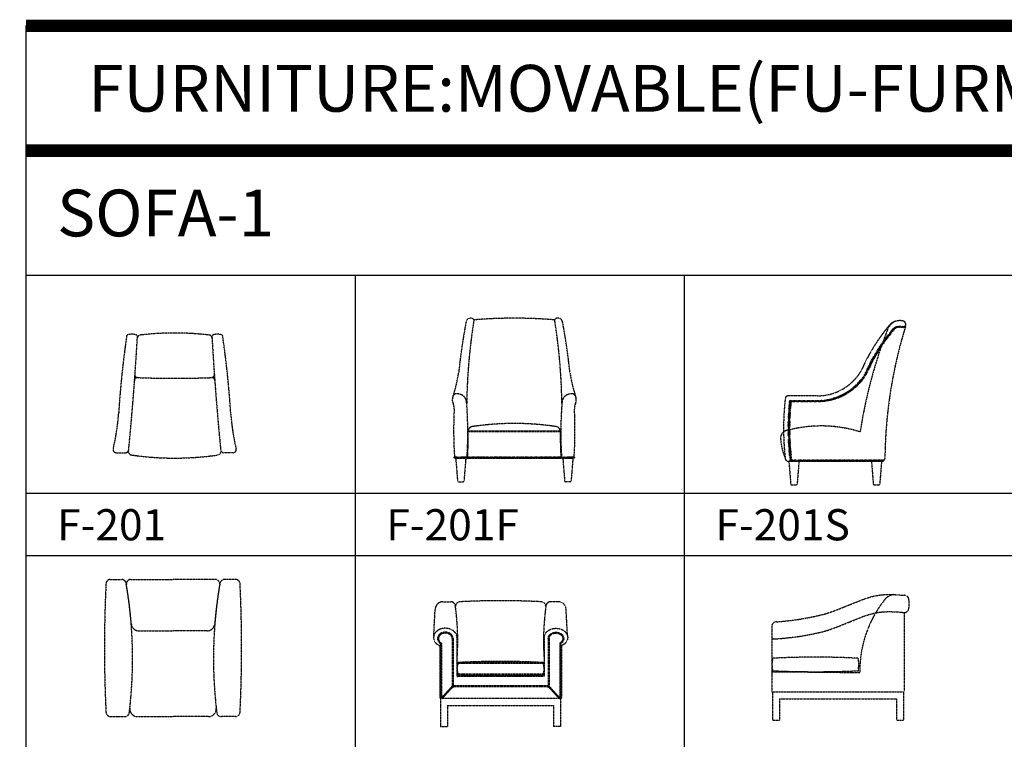
# Model space of a CAD drawing. Units: millimetres. Extents: x 1857256 to 2029456, y 1740364 to 1859164.
# Drawn here: x 1921216 to 1927531, y 1824038 to 1828654 of the extents above; entities that cross this region are included whole.
import ezdxf
from ezdxf.enums import TextEntityAlignment as Align

# ---------------------------------------------------------------- set-up
doc = ezdxf.new("R2010")
doc.units = ezdxf.units.MM
doc.linetypes.add('DH-HID2', pattern=[1.2, 0.8, -0.4])
for name, color, linetype in [('FU-FURM', 251, 'DH-HID2'), ('TB-FORM', 7, 'Continuous'), ('TB-TEXT', 4, 'Continuous')]:
    doc.layers.add(name, color=color, linetype=linetype)
doc.styles.add('돋움', font='txt')

# ---------------------------------------------------------------- blocks, each defined once
blk = doc.blocks.new('F-201')
at = {"layer": 'FU-FURM'}
for p, q in [((-374.8, 34.4), (-315, 34.4)), ((374.8, 34.4), (315, 34.4))]:
    blk.add_line(p, q, dxfattribs=at)
for centre, radius, start, end in [((5698, -91.5), 6069.3, 171.71968, 176.46622), ((-298.2, 781), 10, 108.63314, 171.15591), ((-274.4, 710.3), 84.6, 70.02782, 108.63314), ((-17909.3, 1779.5), 17698.7, 354.40232, 356.76162), ((-248.9, 780.4), 10, 355.75982, 70.02782), ((-219.3, 769.4), 20, 95.34573, 181.06174), ((-2.8, -1078.3), 1880.3, 89.89988, 96.66863), ((2.8, -1078.3), 1880.3, 83.33137, 90.10012), ((219.3, 769.4), 20, 358.93826, 84.65427), ((248.9, 780.4), 10, 109.97218, 184.24018), ((17909.3, 1779.5), 17698.7, 183.23838, 185.59768), ((274.4, 710.3), 84.6, 71.36686, 109.97218), ((298.2, 781), 10, 8.84409, 71.36686), ((-5698, -91.5), 6069.3, 3.53378, 8.28032), ((-238, 496.6), 20, 95.95528, 180.17144), ((-235.8, 537.4), 21.4, 203.03326, 258.30377), ((10.3, 7376.4), 6864.5, 267.90921, 269.91383), ((-10.3, 7376.4), 6864.5, 270.08617, 272.08929), ((233.5, 537.2), 21.7, 287.15839, 357.97345), ((237.8, 496.6), 20, 359.82856, 83.86683), ((-1770.7, 385.9), 1414.7, 346.61855, 355.80975), ((1770.7, 385.9), 1414.7, 184.19025, 193.38145), ((-374.8, 54.4), 20, 168.17433, 270), ((-315, 54.4), 20, 270, 0), ((-275.3, 39.9), 20, 178.7161, 266.70886), ((0.1, 1928.8), 1928.8, 261.75737, 269.9982), ((-0.1, 1928.8), 1928.8, 270.0018, 278.24263), ((275.3, 39.9), 20, 273.29114, 1.2839), ((315, 54.4), 20, 180, 270), ((374.8, 54.4), 20, 270, 11.82567)]:
    blk.add_arc(centre, radius, start, end, dxfattribs=at)
blk = doc.blocks.new('F-201F')
at = {"layer": 'FU-FURM'}
for p, q in [((48.3, 326.3), (638, 326.3)), ((48.3, 321.3), (638, 321.3)), ((-32.3, 150), (-20.6, 4.3)), ((-30.4, 150), (30.7, 150)), ((32.3, 150), (20.6, 4.3)), ((30.7, 150), (650.9, 150)), ((650.9, 150), (717.3, 150)), ((654.6, 150), (666.3, 4.3)), ((717.3, 150), (656.2, 150)), ((719.2, 150), (707.5, 4.3)), ((-15.7, 0), (15.7, 0)), ((702.6, 0), (671.2, 0))]:
    blk.add_line(p, q, dxfattribs=at)
for centre in [(-36.9, 155.4), (-27.1, 155.5), (-16.6, 155.5), (-6, 155.5), (4.3, 155.5), (15.1, 155.5), (25.7, 155.5), (36.5, 155.7), (51.2, 155.2), (61.2, 155.2), (71.2, 155.2), (81.2, 155.2), (91.2, 155.2), (101.2, 155.2), (111.2, 155.2), (121.2, 155.2), (131.2, 155.2), (142.1, 155.2), (152.1, 155.2), (162.1, 155.2), (172.1, 155.2), (182.1, 155.2), (192.1, 155.2), (202.2, 155.2), (213.2, 155.2), (223.2, 155.2), (233.2, 155.2), (243.2, 155.2), (253.2, 155.2), (263.2, 155.2), (273.2, 155.2), (283.2, 155.2), (293.2, 155.2), (303.2, 155.2), (313.2, 155.2), (323.2, 155.2), (333.2, 155.2), (343.2, 155.2), (353.2, 155.2), (363.2, 155.2), (373.2, 155.2), (383.2, 155.2), (393.2, 155.2), (403.2, 155.2), (413.2, 155.2), (423.2, 155.2), (433.2, 155.2), (444.3, 155.2), (454.3, 155.2), (464.3, 155.2), (474.3, 155.2), (484.3, 155.2), (497.3, 155.2), (507.3, 155.2), (517.3, 155.2), (527.3, 155.2), (537.3, 155.2), (547.3, 155.2), (557.3, 155.2), (567.3, 155.2), (577.3, 155.2), (587.3, 155.2), (597.3, 155.2), (607.3, 155.2), (617.3, 155.2), (627.3, 155.2), (637.1, 155.2), (650.4, 155.7), (661.2, 155.5), (671.8, 155.5), (682.6, 155.5), (692.9, 155.5), (703.5, 155.5), (714.1, 155.5), (723.8, 155.4)]:
    blk.add_circle(centre, 4.79, dxfattribs=at)
for centre, radius, start, end in [((4019.8, 280.2), 4054.9, 169.45097, 174.05051), ((63.2, 1018.7), 30, 106.02819, 172.62722), ((3783.5, 447.4), 3745.8, 170.92807, 179.1087), ((64.8, 1027.5), 22.4, 28.07972, 116.33996), ((343.5, -2069.9), 3118.6, 85.23823, 94.76177), ((622.1, 1027.5), 22.4, 63.66004, 151.92028), ((-3096.6, 447.4), 3745.8, 0.8913, 9.07193), ((623.7, 1018.7), 30, 7.37278, 73.97181), ((-3332.9, 280.2), 4054.9, 5.94949, 10.54903), ((-959.2, 843.2), 956.7, 342.3224, 351.42151), ((1646.1, 843.2), 956.7, 188.57849, 197.6776), ((2.9, 525.5), 57.2, 156.49303, 204.15274), ((-28.2, 541.3), 22.4, 99.85561, 161.7181), ((-76.3, 561.8), 30, 333.29433, 342.3224), ((-24.8, 495.4), 68.4, 51.04178, 96.07892), ((-13.3, 509.6), 50, 7.83873, 51.04178), ((-2315.3, 192.7), 2373.8, 7.48381, 7.83873), ((68.1, 504.3), 30, 177.49924, 184.68269), ((3002.2, 192.7), 2373.8, 172.16127, 172.51619), ((618.8, 504.3), 30, 355.31731, 2.50076), ((618.8, 504.3), 30, 355.31731, 2.50076), ((618.8, 504.3), 30, 355.31731, 2.50076), ((700.2, 509.6), 50, 128.95822, 172.16127), ((711.7, 495.4), 68.4, 83.92108, 128.95822), ((715.1, 541.3), 22.4, 18.2819, 80.14439), ((763.2, 561.8), 30, 197.6776, 206.70567), ((763.2, 561.8), 30, 197.6776, 206.70567), ((763.2, 561.8), 30, 197.6776, 206.70567), ((684, 525.5), 57.2, 335.84726, 23.50697), ((-122.2, 469.4), 80, 357.12579, 24.15274), ((2659.9, 329.7), 2705.6, 177.12579, 183.60862), ((8.3, 499.4), 30, 4.31534, 4.68269), ((-2462.9, 313), 2508.2, 356.48972, 4.31534), ((3149.8, 313), 2508.2, 175.68466, 183.51028), ((678.6, 499.4), 30, 175.31731, 175.68466), ((678.6, 499.4), 30, 175.31731, 175.68466), ((678.6, 499.4), 30, 175.31731, 175.68466), ((-1973, 329.7), 2705.6, 356.39138, 2.87421), ((809.1, 469.4), 80, 155.84726, 182.87421), ((-2118.3, 301.7), 2166.7, 356.12633, 0.51914), ((81.3, 322.7), 33.1, 116.96613, 182.35493), ((343.2, -1454.2), 1827.5, 81.29126, 98.71426), ((604.9, 322.7), 33.1, 357.64428, 63.03959), ((2804.6, 301.7), 2166.7, 179.48023, 183.87362), ((-30.4, 160), 10, 183.54425, 187.29772), ((-30.4, 160), 10, 243.6138, 270), ((30.7, 160), 10, 270, 297.093), ((30.7, 160), 10, 350.04843, 356.54865), ((48.4, 155), 5, 176.46227, 270), ((637.8, 155), 5, 270, 3.53773), ((650.9, 155), 5, 183.55551, 270), ((656.2, 160), 10, 183.45135, 189.95157), ((656.2, 160), 10, 242.907, 270), ((717.3, 160), 10, 270, 296.3862), ((717.3, 160), 10, 352.70228, 356.45575), ((-15.7, 5), 5, 188.54236, 270), ((15.7, 5), 5, 270, 351.45764), ((671.2, 5), 5, 188.54236, 270), ((702.6, 5), 5, 270, 351.45764)]:
    blk.add_arc(centre, radius, start, end, dxfattribs=at)
blk = doc.blocks.new('F-201S')
at = {"layer": 'FU-FURM'}
for p, q in [((152.1, 570.2), (-35.9, 570.2)), ((-35.9, 150), (569.6, 150)), ((-32.3, 150), (-20.6, 4.3)), ((32.3, 150), (20.6, 4.3)), ((497.3, 150), (509, 4.3)), ((561.9, 150), (550.3, 4.3)), ((-15.7, 0), (15.7, 0)), ((513.9, 0), (545.3, 0))]:
    blk.add_line(p, q, dxfattribs=at)
for centre in [(650.3, 1006.3), (659.4, 1010.5), (669.3, 1012.8), (679.7, 1013.4), (689.9, 1012.4), (700.3, 1011.9), (710.7, 1012.4), (595.7, 943.1), (602.6, 951.7), (609.4, 959.5), (615.5, 967.6), (621.9, 976.2), (628.4, 984.4), (635.2, 993), (642.1, 1001.1), (554.4, 883.8), (560, 892.9), (566.5, 901.5), (572, 909.6), (578.1, 918.6), (584.5, 927.2), (589.7, 935), (515.9, 820.6), (521.9, 830.9), (527.3, 840.7), (532.9, 849), (538.1, 857.6), (543.2, 866.6), (548.8, 875.7), (481.1, 753.2), (486.6, 763), (490.9, 773.3), (495.8, 783.1), (499.6, 792.9), (504.5, 802.1), (510.5, 811.3), (447.1, 690.6), (452.2, 699.2), (458.1, 707.7), (463.6, 716.5), (467.6, 726), (472.4, 734.8), (476.6, 743.8), (393.1, 629.3), (400.8, 635.9), (407.8, 643.4), (414.8, 650.6), (421.4, 657.9), (428.4, 665.8), (435.3, 673.9), (441.4, 682), (293, 564.7), (301.8, 569.1), (310.6, 573.2), (319.7, 577.6), (328.5, 582.3), (337, 587.3), (345.2, 592.6), (353.3, 597.7), (361.5, 603.3), (370, 609.3), (377.8, 616.2), (385.1, 623.1), (-25.4, 506.2), (-24.5, 516), (-23.6, 525.7), (-22.6, 535.5), (-12.6, 535.5), (-2.6, 535.5), (7.4, 535.5), (17.4, 535.5), (27.4, 535.5), (37.4, 535.5), (47.4, 535.5), (57.4, 535.5), (67.4, 535.5), (77.4, 535.5), (87.4, 535.5), (97.4, 535.5), (107.4, 535.5), (117.4, 535.5), (127.4, 535.5), (137.4, 535.5), (147.4, 535.5), (157.4, 535.5), (167.4, 535.5), (177.5, 536.8), (187.5, 537.7), (197.6, 538.6), (207.3, 539.9), (217.3, 541.8), (227.1, 544), (236.8, 545.9), (246.5, 548.4), (255.7, 551.8), (265.4, 554.3), (274.5, 557.8), (283.9, 560.9), (-30, 437.7), (-29.5, 447.5), (-28.9, 457.3), (-28.3, 467.1), (-27.7, 476.9), (-27, 486.7), (-26.2, 496.4), (-31.6, 378.9), (-31.5, 388.7), (-31.3, 398.5), (-31.1, 408.3), (-30.7, 418.1), (-30.4, 427.9), (-31.7, 369.1), (-31.7, 359.3), (-31.7, 349.5), (-31.6, 339.7), (-31.5, 329.8), (-31.3, 320), (-31, 310.2), (-30.7, 300.4), (-30.3, 290.6), (-29.9, 280.8), (-29.4, 271), (-28.8, 261.2), (-28.2, 251.4), (-27.6, 241.7), (-26.9, 231.9), (-26.1, 222.1), (-25.3, 212.3), (-24.4, 202.6), (-23.4, 192.8), (-22.4, 183), (-21.4, 173.3), (-20.2, 163.5), (-19.1, 154.4), (-9.4, 154.7), (0.6, 154.7), (10.7, 155), (20.7, 155), (30.7, 155), (40.7, 155), (50.6, 154.7), (60.6, 154.7), (70.6, 154.7), (80.6, 154.7), (90.6, 154.7), (100.6, 154.7), (110.6, 154.7), (120.6, 154.7), (130.6, 154.7), (140.6, 154.7), (150.6, 154.7), (160.6, 154.7), (170.6, 154.7), (180.6, 154.7), (190.6, 154.7), (200.6, 154.7), (210.6, 154.7), (220.6, 154.7), (230.6, 154.7), (240.6, 154.7), (250.6, 154.7), (260.6, 154.7), (270.6, 154.7), (280.6, 154.7), (290.6, 154.7), (300.6, 154.7), (310.6, 154.7), (320.6, 154.7), (330.6, 154.7), (340.6, 154.7), (350.6, 154.7), (360.6, 154.7), (370.6, 154.7), (380.6, 154.7), (390.6, 154.7), (400.6, 154.7), (410.6, 154.7), (420.6, 154.7), (430.6, 154.7), (440.6, 154.7), (450.6, 154.7), (460.6, 154.7), (470.6, 154.7), (480.6, 154.7), (490.6, 154.7), (500.6, 154.7), (510.6, 154.7), (520.6, 154.7), (530.6, 154.7), (540.6, 154.7), (550.6, 154.7), (560.6, 154.7), (570.6, 154.7)]:
    blk.add_circle(centre, 4.79, dxfattribs=at)
for centre, radius, start, end in [((1522, 257.6), 1188.8, 139.74044, 156.51573), ((683.5, 966.3), 88.1, 118.71072, 163.08296), ((653, 993.5), 50, 126.80757, 139.74044), ((679.8, 957.8), 94.7, 83.08985, 126.80757), ((703.2, 1151), 100, 263.08985, 265.36184), ((693.1, 1027.1), 24.3, 331.23423, 85.36184), ((3453.8, -119.9), 3063.4, 158.71987, 171.3853), ((3520.1, 143.7), 2936.6, 162.86735, 179.5252), ((150.6, 895.9), 325.7, 270.26125, 329.6478), ((-35.9, 550.2), 20, 90, 180), ((1654.2, 360.1), 1720.7, 173.65709, 186.34291), ((-35.5, 299.5), 50, 127.96384, 183.18802), ((-35.5, 299.5), 50, 93.6532, 127.96384), ((175, -464.8), 841.7, 72.72521, 104.70936), ((290.4, 317.6), 376.4, 183.18802, 203.08779), ((-35.9, 170), 20, 180, 270), ((573.6, 168.1), 10, 272.23062, 359.52401), ((-15.7, 5), 5, 188.54236, 270), ((15.7, 5), 5, 270, 351.45764), ((513.9, 5), 5, 188.54236, 270), ((545.3, 5), 5, 270, 351.45764)]:
    blk.add_arc(centre, radius, start, end, dxfattribs=at)
blk = doc.blocks.new('F-202')
at = {"layer": 'FU-FURM'}
for p, q in [((-403.9, 879.5), (-330, 879.5)), ((-269.6, 880), (0, 880)), ((269.6, 880), (0, 880)), ((403.9, 879.5), (330, 879.5)), ((-218, 550), (0, 550)), ((218, 550), (0, 550)), ((-400, 0), (-310, 0)), ((-227.3, 0), (0, 0)), ((227.3, 0), (0, 0)), ((400, 0), (310, 0))]:
    blk.add_line(p, q, dxfattribs=at)
for centre, radius, start, end in [((7970, 440), 8410, 177.20564, 182.79436), ((-400, 850), 30, 90, 180), ((-330, 849.5), 30, 0, 90), ((-3101.3, 371.4), 2841.9, 353.09962, 9.69474), ((-269.6, 850), 30, 90, 189.59251), ((-3100.4, 367), 2841.9, 4.62188, 9.69474), ((3101.3, 371.4), 2841.9, 170.30526, 186.90038), ((3100.4, 367), 2841.9, 170.30526, 175.37812), ((269.6, 850), 30, 350.40749, 90), ((330, 849.5), 30, 90, 180), ((400, 850), 30, 0, 90), ((-7970, 440), 8410, 357.20564, 2.79436), ((-218, 600), 50, 184.62188, 270), ((218, 600), 50, 270, 355.37812), ((-400, 30), 30, 180, 270), ((-310, 30), 30, 270, 0), ((-227.3, 50), 50, 173.61837, 270), ((227.3, 50), 50, 270, 6.38163), ((310, 30), 30, 180, 270), ((400, 30), 30, 270, 0)]:
    blk.add_arc(centre, radius, start, end, dxfattribs=at)
blk = doc.blocks.new('F-202F')
at = {"layer": 'FU-FURM'}
for p, q in [((-7.5, 800), (42.5, 800)), ((732.5, 800), (682.5, 800)), ((-66.7, 579.4), (-57.5, 750)), ((791.7, 579.4), (782.5, 750)), ((82.5, 570.6), (82.5, 325)), ((642.5, 570.6), (642.5, 325)), ((-27.5, 514.8), (-27.5, 185)), ((-22.5, 528.6), (-22.5, 180)), ((-16.5, 531.8), (-16.5, 180)), ((51.5, 564), (51.5, 265)), ((57.5, 564), (57.5, 265)), ((667.5, 564), (667.5, 265)), ((673.5, 564), (673.5, 265)), ((741.5, 531.8), (741.5, 180)), ((747.5, 528.6), (747.5, 180)), ((752.5, 514.8), (752.5, 185)), ((636.5, 410), (88.5, 410)), ((636.5, 404), (88.5, 404)), ((637.5, 320), (87.5, 320)), ((636.5, 336), (88.5, 336)), ((636.5, 330), (88.5, 330)), ((52.9, 259.7), (-16.5, 184.4)), ((54.7, 257.2), (-16.5, 180)), ((57.1, 255.4), (-12.4, 180)), ((662.5, 260), (62.5, 260)), ((662.5, 254), (62.5, 254)), ((667.9, 255.4), (737.4, 180)), ((670.3, 257.2), (741.5, 180)), ((672.1, 259.7), (741.5, 184.4)), ((-22.5, 180), (-22.5, 0)), ((747.5, 180), (-22.5, 180)), ((22.5, 135), (22.5, 0)), ((22.5, 135), (702.5, 135)), ((702.5, 135), (702.5, 0)), ((747.5, 180), (747.5, 0)), ((-22.5, 0), (22.5, 0)), ((747.5, 0), (702.5, 0))]:
    blk.add_line(p, q, dxfattribs=at)
for centre, radius, start, end in [((-7.5, 750), 50, 90, 180), ((42.5, 770), 30, 0, 90), ((-1567.5, 548), 1655, 355.56414, 7.70901), ((102.8, 770), 30, 90, 180), ((362.5, -4153.1), 4959.9, 86.99872, 93.00128), ((622.2, 770), 30, 0, 90), ((2292.5, 548), 1655, 172.29099, 184.43586), ((682.5, 770), 30, 90, 180), ((732.5, 750), 50, 0, 90), ((-32.5, 514.8), 5, 0, 65.12546), ((-27.5, 528.6), 5, 360, 64.86661), ((-21.5, 531.8), 5, 0, 69.7944), ((746.5, 531.8), 5, 131.67645, 180), ((752.5, 528.6), 5, 134.1086, 180), ((757.5, 514.8), 5, 114.87454, 180), ((207.5, 370), 123.7, 164.04964, 195.95036), ((88.5, 407), 3, 90, 270), ((362.5, -4652.7), 5070.1, 86.90212, 93.09788), ((636.5, 407), 3, 270, 90), ((517.5, 370), 123.7, 344.04964, 15.95036), ((87.5, 325), 5, 180, 270), ((88.5, 333), 3, 90, 270), ((362.5, 6575.7), 6251.7, 267.48803, 272.51197), ((636.5, 333), 3, 270, 90), ((637.5, 325), 5, 270, 0), ((62.5, 265), 11, 180, 270), ((62.5, 265), 5, 180, 270), ((662.5, 265), 11, 270, 0), ((662.5, 265), 5, 270, 0), ((-22.5, 185), 5, 180, 270), ((747.5, 185), 5, 270, 0)]:
    blk.add_arc(centre, radius, start, end, dxfattribs=at)
for centre, major_axis, ratio, start_param, end_param in [((7.5, 570.6), (-75, 0), 0.791824, 3.141593, 7.324262), ((7.5, 564), (50, 0), 0.82, 0, 3.994857), ((7.5, 564), (44, 0), 0.795455, 0, 4.043848)]:
    blk.add_ellipse(centre, major_axis=major_axis, ratio=ratio, start_param=start_param, end_param=end_param, dxfattribs=at)
at = {"layer": 'FU-FURM', "extrusion": (0, 0, -1)}
for centre, major_axis, ratio, start_param, end_param in [((717.5, 570.6), (75, 0), 0.791824, 3.141593, 7.324262), ((717.5, 564), (-50, 0), 0.82, 0, 4.030323), ((717.5, 564), (-44, 0), 0.795455, 0, 4.089318)]:
    blk.add_ellipse(centre, major_axis=major_axis, ratio=ratio, start_param=start_param, end_param=end_param, dxfattribs=at)
blk = doc.blocks.new('F-202S')
at = {"layer": 'FU-FURM'}
for p, q in [((532.5, 755), (545, 760)), ((545, 760), (557.5, 765)), ((557.5, 765), (570.1, 769.9)), ((570.1, 769.9), (582.9, 774.8)), ((582.9, 774.8), (596, 779.5)), ((596, 779.5), (609.5, 784)), ((609.5, 784), (623.5, 788.2)), ((623.5, 788.2), (638.1, 792.2)), ((638.1, 792.2), (653.3, 795.8)), ((653.3, 795.8), (669.4, 799.1)), ((669.4, 799.1), (686.8, 801.8)), ((686.8, 801.8), (705.8, 803.8)), ((705.8, 803.8), (726.9, 805.1)), ((726.9, 805.1), (750.7, 805.5)), ((750.7, 805.5), (777.5, 804.9)), ((777.5, 804.9), (807.8, 803.1)), ((807.8, 803.1), (842, 800)), ((370, 691.4), (382.5, 695.8)), ((382.5, 695.8), (395, 700.4)), ((395, 700.4), (407.5, 705.2)), ((407.5, 705.2), (420, 710.1)), ((420, 710.1), (432.5, 715)), ((432.5, 715), (445, 720)), ((445, 720), (457.5, 725)), ((457.5, 725), (470, 730)), ((470, 730), (482.5, 735)), ((482.5, 735), (495, 740)), ((495, 740), (507.5, 745)), ((507.5, 745), (520, 750)), ((520, 750), (532.5, 755)), ((705.8, 693.8), (727.1, 695.1)), ((727.1, 695.1), (751.1, 695.5)), ((751.1, 695.5), (778.1, 694.9)), ((778.1, 694.9), (808.8, 693.1)), ((25, 630), (66.8, 633.7)), ((66.8, 633.7), (102.8, 637.5)), ((102.8, 637.5), (133.7, 641.2)), ((133.7, 641.2), (160.2, 644.8)), ((160.2, 644.8), (183, 648.3)), ((183, 648.3), (202.9, 651.8)), ((202.9, 651.8), (220.5, 655.1)), ((220.5, 655.1), (236.7, 658.3)), ((236.7, 658.3), (251.9, 661.4)), ((251.9, 661.4), (266.5, 664.3)), ((266.5, 664.3), (280.5, 667.3)), ((280.5, 667.3), (294, 670.2)), ((294, 670.2), (307.1, 673.2)), ((307.1, 673.2), (319.9, 676.4)), ((319.9, 676.4), (332.5, 679.7)), ((332.5, 679.7), (345, 683.3)), ((345, 683.3), (357.5, 687.2)), ((357.5, 687.2), (370, 691.4)), ((495, 630), (507.5, 635)), ((507.5, 635), (520, 640)), ((520, 640), (532.5, 645)), ((532.5, 645), (545, 650)), ((545, 650), (557.5, 655)), ((557.5, 655), (570.1, 659.9)), ((570.1, 659.9), (582.9, 664.8)), ((582.9, 664.8), (596, 669.5)), ((596, 669.5), (609.5, 674)), ((609.5, 674), (623.5, 678.2)), ((623.5, 678.2), (638.1, 682.2)), ((638.1, 682.2), (653.3, 685.8)), ((653.3, 685.8), (669.4, 689.1)), ((669.4, 689.1), (686.8, 691.8)), ((686.8, 691.8), (705.8, 693.8)), ((808.8, 693.1), (843.6, 690)), ((845, 690), (845, 185)), ((-5, 600), (-5, 535)), ((-5, 600), (-5, 185)), ((319.9, 566.4), (332.5, 569.7)), ((332.5, 569.7), (345, 573.3)), ((345, 573.3), (357.5, 577.2)), ((357.5, 577.2), (370, 581.4)), ((370, 581.4), (382.5, 585.8)), ((382.5, 585.8), (395, 590.4)), ((395, 590.4), (407.5, 595.2)), ((407.5, 595.2), (420, 600.1)), ((420, 600.1), (432.5, 605)), ((432.5, 605), (445, 610)), ((445, 610), (457.5, 615)), ((457.5, 615), (470, 620)), ((470, 620), (482.5, 625)), ((482.5, 625), (495, 630)), ((10, 520), (56.8, 523.7)), ((56.8, 523.7), (96.5, 527.5)), ((96.5, 527.5), (130.1, 531.2)), ((130.1, 531.2), (158.3, 534.8)), ((158.3, 534.8), (182.2, 538.3)), ((182.2, 538.3), (202.7, 541.8)), ((202.7, 541.8), (220.5, 545.1)), ((220.5, 545.1), (236.7, 548.3)), ((236.7, 548.3), (251.9, 551.4)), ((251.9, 551.4), (266.5, 554.3)), ((266.5, 554.3), (280.5, 557.3)), ((280.5, 557.3), (294, 560.2)), ((294, 560.2), (307.1, 563.2)), ((307.1, 563.2), (319.9, 566.4)), ((0, 180), (840, 180)), ((0, 180), (0, 0)), ((45, 135), (795, 135)), ((45, 135), (45, 0)), ((795, 135), (795, 0)), ((840, 180), (840, 0)), ((0, 0), (45, 0)), ((795, 0), (840, 0))]:
    blk.add_line(p, q, dxfattribs=at)
for centre, radius, start, end in [((1302.2, 312), 742.8, 141.68175, 180.76038), ((790.6, 712.7), 93, 98.12283, 139.97881), ((845, 770), 30, 0, 90), ((626.4, 745), 249.9, 354.25836, 5.74164), ((845, 720), 30, 270, 0), ((25, 600), 30, 90, 180), ((10, 535), 15, 180, 270), ((120, 356.1), 123.7, 164.04964, 195.95036), ((1, 393.1), 3, 90, 270), ((275, -4666.6), 5070.1, 86.90212, 93.09788), ((549, 393.1), 3, 270, 90), ((430, 356.1), 123.7, 344.04964, 15.95036), ((1, 319.1), 3, 90, 270), ((275, 6561.8), 6251.7, 267.48803, 272.51197), ((549, 319.1), 3, 270, 90), ((0, 302.5), 5, 90, 180), ((-228.3, -52949.4), 53257.4, 89.15255, 89.75441), ((0, 185), 5, 180, 270), ((840, 185), 5, 270, 0)]:
    blk.add_arc(centre, radius, start, end, dxfattribs=at)

msp = doc.modelspace()

# ---------------------------------------------------------------- linework, layer by layer
at = {"layer": 'TB-FORM', "color": 8}
msp.add_line((1940256.1, 1827014.3), (1921256.1, 1827014.3), dxfattribs=at)
at = {"layer": 'TB-FORM', "color": 251}
for p, q in [((1923367.2, 1827014.3), (1923367.2, 1812894.3)), ((1925478.3, 1827014.3), (1925478.3, 1812894.3)), ((1940256.1, 1825614.3), (1921256.1, 1825614.3)), ((1940256.1, 1825214.3), (1921256.1, 1825214.3))]:
    msp.add_line(p, q, dxfattribs=at)
at = {"layer": 'TB-FORM', "const_width": 80}
for points in [[(1921256.1, 1828614.3), (1940256.1, 1828614.3)], [(1921256.1, 1827814.3), (1940256.1, 1827814.3)]]:
    msp.add_lwpolyline(points, dxfattribs=at)
at = {"layer": 'TB-FORM', "color": 251}
msp.add_lwpolyline([(1921256.1, 1800614.3), (1940256.1, 1800614.3), (1940256.1, 1828614.3), (1921256.1, 1828614.3)], close=True, dxfattribs=at)

# ---------------------------------------------------------------- block references
at = {"layer": 'FU-FURM'}
for name, p in [('F-201F', (1924044.9, 1825690.6)), ('F-201S', (1926181.7, 1825671.2)), ('F-201', (1922210.1, 1825842)), ('F-202', (1922199.5, 1824183.7)), ('F-202S', (1926044.5, 1824161.6)), ('F-202F', (1923938.1, 1824120.2))]:
    msp.add_blockref(name, p, dxfattribs=at)

# ---------------------------------------------------------------- texts
at = {"layer": 'TB-TEXT', "style": '돋움'}
for s, height, p in [('FURNITURE:MOVABLE(FU-FURM)-2', 300, (1921656.1, 1828214.3)), ('SOFA-1', 300, (1921456.1, 1827414.3)), ('F-201', 200, (1921456.1, 1825414.3)), ('F-201F', 200, (1923567.2, 1825414.3)), ('F-201S', 200, (1925678.3, 1825414.3))]:
    msp.add_text(s, height=height, dxfattribs=at).set_placement(p, align=Align.MIDDLE_LEFT)

doc.saveas('drawing.dxf')
